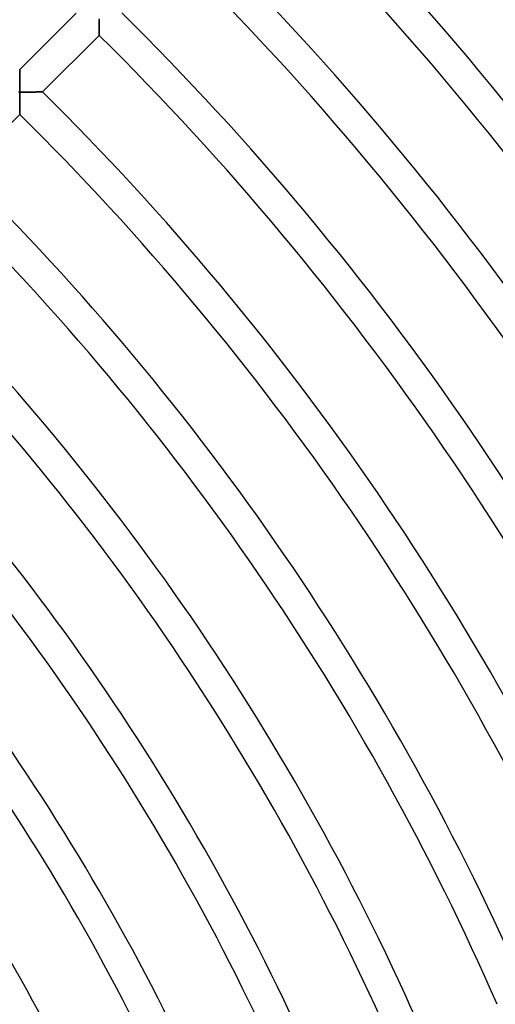
# Model space of a CAD drawing. Units: millimetres. Extents: x -491 to 491, y -491 to 491.
# Drawn here: x 238 to 298, y 130 to 253 of the extents above; entities that cross this region are included whole.
import ezdxf

# ---------------------------------------------------------------- set-up
doc = ezdxf.new("R2010")
doc.units = ezdxf.units.MM
doc.layers.add('HIDDEN', color=7, linetype='Continuous')
doc.layers.add('THICK', color=7, linetype='Continuous')

msp = doc.modelspace()

# ---------------------------------------------------------------- linework, layer by layer
at = {"layer": 'HIDDEN'}
for p, q in [((248.18, 253.1), (248.18, 252.96)), ((248.18, 252.96), (248.18, 252.82)), ((248.18, 252.82), (248.18, 252.67)), ((248.18, 252.67), (248.19, 252.54)), ((248.19, 252.54), (248.19, 252.4)), ((248.19, 252.4), (248.19, 252.26)), ((248.19, 252.26), (248.19, 252.13)), ((248.19, 252.13), (248.19, 252.01)), ((248.19, 252.01), (248.19, 251.88)), ((248.19, 251.88), (248.19, 251.76)), ((248.19, 251.76), (248.19, 251.65)), ((248.19, 251.65), (248.19, 251.54)), ((248.19, 251.54), (248.19, 251.44)), ((248.19, 251.44), (248.19, 251.35)), ((248.19, 251.35), (248.19, 251.27)), ((248.19, 251.27), (248.19, 251.2)), ((248.19, 251.2), (248.19, 251.13)), ((248.19, 251.13), (248.19, 251.08)), ((248.19, 251.08), (248.19, 251.05)), ((248.19, 251.05), (248.19, 251.03)), ((248.19, 251.03), (248.19, 251.02)), ((238.26, 246.72), (238.26, 246.74)), ((238.26, 246.74), (238.26, 246.74)), ((238.26, 246.68), (238.26, 246.72)), ((238.26, 246.64), (238.26, 246.68)), ((238.26, 246.58), (238.26, 246.64)), ((238.26, 246.51), (238.26, 246.58)), ((238.26, 246.44), (238.26, 246.51)), ((238.26, 246.35), (238.26, 246.44)), ((238.26, 246.26), (238.26, 246.35)), ((238.26, 246.16), (238.26, 246.26)), ((238.26, 246.05), (238.26, 246.16)), ((238.26, 245.94), (238.26, 246.05)), ((238.27, 245.82), (238.26, 245.94)), ((238.27, 245.7), (238.27, 245.82)), ((238.27, 245.58), (238.27, 245.7)), ((238.27, 245.45), (238.27, 245.58)), ((238.27, 245.32), (238.27, 245.45)), ((238.27, 245.19), (238.27, 245.32)), ((238.27, 245.05), (238.27, 245.19)), ((238.27, 244.92), (238.27, 245.05)), ((238.13, 243.93), (238.28, 243.94)), ((238.27, 244.78), (238.27, 244.92)), ((238.27, 244.64), (238.27, 244.78)), ((238.27, 244.5), (238.27, 244.64)), ((238.28, 244.36), (238.27, 244.5)), ((238.28, 244.22), (238.28, 244.36)), ((238.28, 244.08), (238.28, 244.22)), ((238.28, 243.94), (238.28, 244.08)), ((238.43, 243.94), (238.28, 243.94)), ((238.28, 243.94), (238.28, 243.79)), ((238.28, 243.79), (238.28, 243.64)), ((238.57, 243.94), (238.43, 243.94)), ((238.72, 243.94), (238.57, 243.94)), ((238.87, 243.94), (238.72, 243.94)), ((239.02, 243.94), (238.87, 243.94)), ((239.16, 243.94), (239.02, 243.94)), ((239.3, 243.94), (239.16, 243.94)), ((239.45, 243.94), (239.3, 243.94)), ((239.59, 243.94), (239.45, 243.94)), ((239.72, 243.94), (239.59, 243.94)), ((239.86, 243.94), (239.72, 243.94)), ((239.99, 243.94), (239.86, 243.94)), ((240.12, 243.94), (239.99, 243.94)), ((240.25, 243.94), (240.12, 243.94)), ((240.37, 243.95), (240.25, 243.94)), ((240.48, 243.95), (240.37, 243.95)), ((240.59, 243.95), (240.48, 243.95)), ((240.69, 243.95), (240.59, 243.95)), ((240.78, 243.95), (240.69, 243.95)), ((240.87, 243.95), (240.78, 243.95)), ((240.94, 243.95), (240.87, 243.95)), ((241, 243.95), (240.94, 243.95)), ((241.05, 243.95), (241, 243.95)), ((241.09, 243.95), (241.05, 243.95)), ((241.11, 243.95), (241.09, 243.95)), ((241.12, 243.95), (241.11, 243.95)), ((238.28, 243.64), (238.28, 243.49)), ((238.28, 243.49), (238.28, 243.35)), ((238.28, 243.35), (238.28, 243.2)), ((238.28, 243.2), (238.28, 243.06)), ((238.28, 243.06), (238.28, 242.92)), ((238.28, 242.92), (238.28, 242.77)), ((238.28, 242.77), (238.29, 242.64)), ((238.29, 242.64), (238.29, 242.5)), ((238.29, 242.5), (238.29, 242.36)), ((238.29, 242.36), (238.29, 242.23)), ((238.29, 242.23), (238.29, 242.11)), ((238.29, 242.11), (238.29, 241.98)), ((238.29, 241.98), (238.29, 241.86)), ((238.29, 241.86), (238.29, 241.75)), ((238.29, 241.75), (238.29, 241.64)), ((238.29, 241.64), (238.29, 241.54)), ((238.29, 241.54), (238.29, 241.45)), ((238.29, 241.45), (238.29, 241.37)), ((238.29, 241.37), (238.29, 241.3)), ((238.29, 241.3), (238.29, 241.23)), ((238.29, 241.23), (238.29, 241.18)), ((238.29, 241.18), (238.29, 241.15)), ((238.29, 241.15), (238.29, 241.13)), ((238.29, 241.13), (238.29, 241.12))]:
    msp.add_line(p, q, dxfattribs=at)
at = {"layer": 'THICK'}
for p, q in [((238.26, 246.74), (245.33, 253.82)), ((248.18, 252.83), (248.18, 252.99)), ((248.18, 252.67), (248.18, 252.83)), ((248.19, 252.52), (248.18, 252.67)), ((248.19, 252.37), (248.19, 252.52)), ((248.19, 252.22), (248.19, 252.37)), ((248.19, 252.09), (248.19, 252.22)), ((248.19, 251.95), (248.19, 252.09)), ((248.19, 251.83), (248.19, 251.95)), ((248.19, 251.71), (248.19, 251.83)), ((248.19, 251.61), (248.19, 251.71)), ((248.19, 251.5), (248.19, 251.61)), ((248.19, 251.41), (248.19, 251.5)), ((248.19, 251.33), (248.19, 251.41)), ((248.19, 251.25), (248.19, 251.33)), ((248.19, 251.18), (248.19, 251.25)), ((248.19, 251.12), (248.19, 251.18)), ((248.19, 251.08), (248.19, 251.12)), ((248.19, 251.02), (241.12, 243.95)), ((248.19, 251.05), (248.19, 251.08)), ((248.19, 251.03), (248.19, 251.05)), ((248.19, 251.02), (248.19, 251.03)), ((238.26, 246.74), (238.26, 246.74)), ((238.26, 246.74), (238.26, 246.71)), ((238.26, 246.71), (238.26, 246.68)), ((238.26, 246.68), (238.26, 246.63)), ((238.26, 246.63), (238.26, 246.57)), ((238.26, 246.57), (238.26, 246.5)), ((238.26, 246.5), (238.26, 246.41)), ((238.26, 246.41), (238.26, 246.32)), ((238.26, 246.32), (238.26, 246.22)), ((238.26, 246.22), (238.26, 246.12)), ((238.26, 246.12), (238.26, 246)), ((238.26, 246), (238.27, 245.88)), ((238.27, 245.88), (238.27, 245.76)), ((238.27, 245.76), (238.27, 245.63)), ((238.27, 245.63), (238.27, 245.5)), ((238.27, 245.5), (238.27, 245.37)), ((238.27, 245.37), (238.27, 245.23)), ((238.27, 245.23), (238.27, 245.09)), ((238.27, 245.09), (238.27, 244.95)), ((238.27, 244.95), (238.27, 244.81)), ((238.28, 243.94), (238.1, 243.93)), ((238.27, 244.81), (238.27, 244.67)), ((238.27, 244.67), (238.27, 244.52)), ((238.27, 244.52), (238.28, 244.38)), ((238.28, 244.38), (238.28, 244.23)), ((238.28, 244.23), (238.28, 244.08)), ((238.28, 244.08), (238.28, 243.94)), ((238.28, 243.94), (238.42, 243.94)), ((238.28, 243.76), (238.28, 243.94)), ((238.28, 243.59), (238.28, 243.76)), ((238.42, 243.94), (238.56, 243.94)), ((238.56, 243.94), (238.71, 243.94)), ((238.71, 243.94), (238.85, 243.94)), ((238.85, 243.94), (238.99, 243.94)), ((238.99, 243.94), (239.13, 243.94)), ((239.13, 243.94), (239.27, 243.94)), ((239.27, 243.94), (239.4, 243.94)), ((239.4, 243.94), (239.54, 243.94)), ((239.54, 243.94), (239.67, 243.94)), ((239.67, 243.94), (239.8, 243.94)), ((239.8, 243.94), (239.93, 243.94)), ((239.93, 243.94), (240.06, 243.94)), ((240.06, 243.94), (240.18, 243.94)), ((240.18, 243.94), (240.3, 243.94)), ((240.3, 243.94), (240.41, 243.95)), ((240.41, 243.95), (240.52, 243.95)), ((240.52, 243.95), (240.62, 243.95)), ((240.62, 243.95), (240.72, 243.95)), ((240.72, 243.95), (240.81, 243.95)), ((240.81, 243.95), (240.88, 243.95)), ((240.88, 243.95), (240.95, 243.95)), ((240.95, 243.95), (241.01, 243.95)), ((241.01, 243.95), (241.06, 243.95)), ((241.06, 243.95), (241.09, 243.95)), ((241.09, 243.95), (241.11, 243.95)), ((241.11, 243.95), (241.12, 243.95)), ((238.28, 243.42), (238.28, 243.59)), ((238.28, 243.26), (238.28, 243.42)), ((238.28, 243.09), (238.28, 243.26)), ((238.28, 242.93), (238.28, 243.09)), ((238.28, 242.77), (238.28, 242.93)), ((238.29, 242.62), (238.28, 242.77)), ((238.29, 242.47), (238.29, 242.62)), ((238.29, 242.32), (238.29, 242.47)), ((238.29, 242.19), (238.29, 242.32)), ((238.29, 242.05), (238.29, 242.19)), ((238.29, 241.93), (238.29, 242.05)), ((238.29, 241.81), (238.29, 241.93)), ((238.29, 241.71), (238.29, 241.81)), ((238.29, 241.6), (238.29, 241.71)), ((238.29, 241.51), (238.29, 241.6)), ((238.29, 241.43), (238.29, 241.51)), ((238.29, 241.35), (238.29, 241.43)), ((238.29, 241.28), (238.29, 241.35)), ((238.29, 241.22), (238.29, 241.28)), ((238.29, 241.12), (231.22, 234.05)), ((238.29, 241.18), (238.29, 241.22)), ((238.29, 241.15), (238.29, 241.18)), ((238.29, 241.13), (238.29, 241.15)), ((238.29, 241.12), (238.29, 241.13))]:
    msp.add_line(p, q, dxfattribs=at)
for radius, start, end in [(413, 23.3324, 45.2775), (409, 23.3406, 45.2802), (399, 23.3616, 45.2872), (395, 23.3704, 45.2901), (385, 23.393, 45.2976), (381, 23.4023, 45.3008), (371, 23.4266, 45.3089), (367, 23.4368, 45.3123), (357, 23.463, 45.321), (353, 23.4739, 45.3246), (343, 23.5023, 45.3341), (339, 23.5141, 45.338), (329, 23.545, 45.3483), (325, 23.5578, 45.3526), (315, 23.5914, 45.3638), (311, 23.6055, 45.3685), (301, 23.6422, 45.3807), (297, 23.6575, 45.3858), (287, 23.6979, 45.3993), (283, 23.7148, 45.4049), (273, 23.7594, 45.4197), (269, 23.7781, 45.426)]:
    msp.add_arc((0, 0), radius, start, end, dxfattribs=at)

doc.saveas('drawing.dxf')
